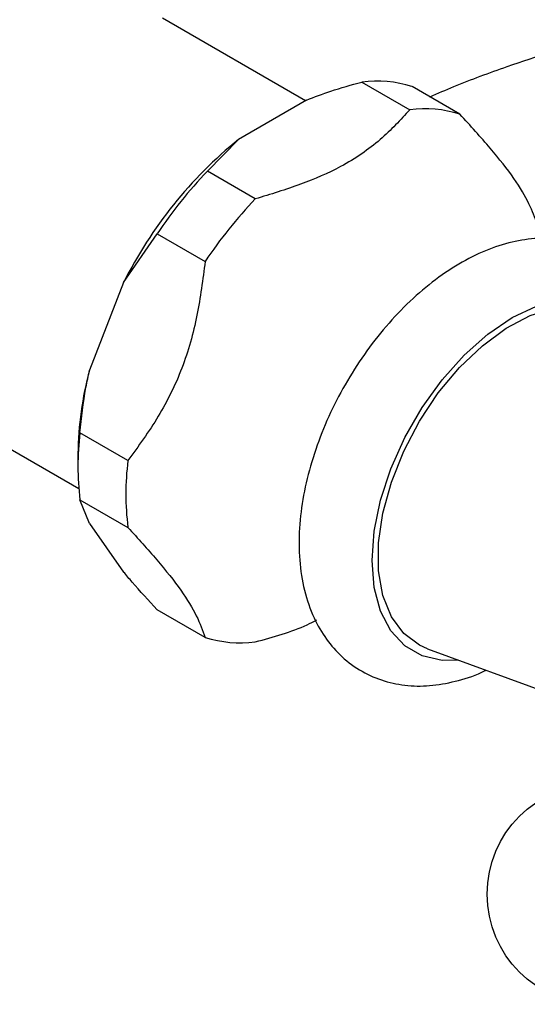
# Model space of a CAD drawing. Units: millimetres. Extents: x 4 to 1496, y 5 to 1495.
# Drawn here: x 134 to 164, y 1063 to 1121 of the extents above; entities that cross this region are included whole.
import ezdxf

# ---------------------------------------------------------------- set-up
doc = ezdxf.new("R2010")
doc.units = ezdxf.units.MM

msp = doc.modelspace()

# ---------------------------------------------------------------- linework, layer by layer
at = {"color": 7, "linetype": 'Continuous', "lineweight": 25}
for p, q in [((151.051, 1116.338), (142.62, 1121.206)), ((154.382, 1117.444), (157.21, 1115.811)), ((160.17, 1115.547), (157.342, 1117.18)), ((151.124, 1116.38), (147.108, 1114.062)), ((145.264, 1112.181), (147.108, 1114.062)), ((148.093, 1110.548), (145.264, 1112.181)), ((110.672, 1109.05), (137.675, 1093.461)), ((140.322, 1105.62), (142.304, 1108.499)), ((142.304, 1108.499), (145.133, 1106.866)), ((140.322, 1105.62), (138.314, 1100.445)), ((140.574, 1095.116), (137.746, 1096.749)), ((137.625, 1095.523), (137.625, 1094.706)), ((137.746, 1092.802), (140.574, 1091.17)), ((138.314, 1091.396), (137.746, 1092.802)), ((138.314, 1091.396), (140.322, 1088.539)), ((145.133, 1084.683), (142.304, 1086.316)), ((158.248, 1084.017), (166.831, 1080.875))]:
    msp.add_line(p, q, dxfattribs=at)
at = {"color": 8, "linetype": 'Continuous', "lineweight": 25, "flags": 128}
msp.add_lwpolyline([(160.101, 1083.339), (159.121, 1083.33), (157.94, 1083.604), (156.92, 1084.193), (156.093, 1085.079), (155.484, 1086.237), (155.111, 1087.63), (154.985, 1089.216), (155.111, 1090.948), (155.484, 1092.772), (156.093, 1094.633), (156.92, 1096.474), (157.94, 1098.241), (159.121, 1099.878), (160.428, 1101.336), (161.821, 1102.571), (163.258, 1103.546), (164.695, 1104.23), (166.088, 1104.603), (167.395, 1104.654), (168.576, 1104.38), (169.596, 1103.792), (170.423, 1102.905), (170.905, 1102.054)], dxfattribs=at)
at = {"color": 7, "linetype": 'Continuous', "lineweight": 25, "flags": 128}
msp.add_lwpolyline([(158.248, 1084.017), (157.785, 1084.222), (156.851, 1084.918), (156.123, 1085.905), (155.624, 1087.152), (155.37, 1088.619), (155.37, 1090.258), (155.624, 1092.018), (156.123, 1093.841), (156.851, 1095.669), (157.785, 1097.443), (158.895, 1099.106), (160.145, 1100.605), (161.496, 1101.891), (162.903, 1102.923), (164.321, 1103.668), (165.705, 1104.103), (167.011, 1104.212), (168.196, 1103.993), (169.222, 1103.452), (169.39, 1103.319)], dxfattribs=at)
at = {"color": 7, "linetype": 'Continuous', "lineweight": 25}
msp.add_circle((168.278, 1069.541), 6.5, dxfattribs=at)
for centre, radius, start, end in [((155.253, 1110.508), 6.991, 72.61878, 97.16219), ((158.082, 1108.875), 6.991, 72.61878, 97.16219), ((163.278, 1094.115), 25.678, 129.02964, 153.38122), ((165.366, 1092.991), 27.791, 136.32946, 146.08139), ((168.195, 1091.358), 27.791, 136.32946, 146.08139), ((156.93, 1095.331), 19.306, 164.64012, 179.43085), ((153.851, 1094.776), 16.225, 173.01397, 186.98603), ((156.679, 1093.143), 16.225, 173.01397, 186.98603), ((147.221, 1091.355), 6.991, 252.61878, 277.16219)]:
    msp.add_arc(centre, radius, start, end, dxfattribs=at)
for points, knots in [([(158.4, 1116.568), (158.87, 1116.775), (160.354, 1117.427), (162.755, 1118.305), (165.498, 1119.209), (168.213, 1119.998), (171.252, 1120.81), (174.86, 1121.734), (178.461, 1122.649), (180.844, 1123.371), (181.833, 1123.67)], [0, 0, 0, 0, 0.066587, 0.210299, 0.327244, 0.43423, 0.561931, 0.710489, 0.879813, 1, 1, 1, 1]), ([(151.124, 1116.38), (151.593, 1116.56), (152.635, 1116.96), (153.762, 1117.273), (154.382, 1117.444)], [0, 0, 0, 0, 0.450942, 1, 1, 1, 1]), ([(157.21, 1115.811), (156.662, 1115.212), (155.552, 1113.997), (153.37, 1112.485), (150.78, 1111.364), (148.996, 1110.822), (148.093, 1110.548)], [0, 0, 0, 0, 0.267066, 0.541217, 0.767884, 1, 1, 1, 1]), ([(164.729, 1109.061), (164.591, 1109.446), (164.314, 1110.226), (163.443, 1111.704), (162.006, 1113.528), (160.789, 1114.867), (160.17, 1115.547)], [0, 0, 0, 0, 0.244278, 0.493448, 0.742659, 1, 1, 1, 1]), ([(172.206, 1100.966), (172.138, 1101.512), (171.996, 1102.657), (171.456, 1104.16), (170.701, 1105.473), (169.75, 1106.552), (168.594, 1107.401), (167.264, 1107.973), (165.848, 1108.246), (164.37, 1108.233), (162.841, 1107.939), (161.273, 1107.359), (159.694, 1106.497), (158.144, 1105.37), (156.667, 1104.01), (155.296, 1102.454), (154.06, 1100.742), (152.982, 1098.909), (152.084, 1096.993), (151.386, 1095.031), (150.905, 1093.059), (150.66, 1091.111), (150.668, 1089.224), (150.947, 1087.442), (151.488, 1085.879), (152.249, 1084.568), (153.199, 1083.49), (154.356, 1082.642), (155.686, 1082.071), (157.102, 1081.8), (158.581, 1081.808), (160.108, 1082.126), (161.161, 1082.454), (161.689, 1082.743), (161.705, 1082.752)], [0, 0, 0, 0, 0.031648, 0.066409, 0.096379, 0.12538, 0.15634, 0.186438, 0.216266, 0.246505, 0.277771, 0.310298, 0.343858, 0.37795, 0.412092, 0.446118, 0.48003, 0.513892, 0.547788, 0.581784, 0.615976, 0.650455, 0.68527, 0.720325, 0.755086, 0.785052, 0.814049, 0.845004, 0.875101, 0.904928, 0.935171, 0.966441, 0.998973, 1, 1, 1, 1]), ([(145.133, 1106.866), (144.995, 1105.802), (144.718, 1103.652), (143.847, 1100.515), (142.411, 1097.634), (141.193, 1095.965), (140.574, 1095.116)], [0, 0, 0, 0, 0.2442784, 0.4934483, 0.7426585, 1, 1, 1, 1]), ([(137.746, 1096.749), (137.84, 1097.647), (137.971, 1098.892), (138.239, 1100.106), (138.314, 1100.445)], [0, 0, 0, 0, 0.7212226, 1, 1, 1, 1]), ([(140.574, 1091.17), (141.162, 1090.524), (142.348, 1089.22), (143.786, 1087.415), (144.701, 1085.892), (144.987, 1085.091), (145.133, 1084.683)], [0, 0, 0, 0, 0.244278, 0.493448, 0.742659, 1, 1, 1, 1]), ([(142.304, 1086.316), (141.795, 1086.865), (141.089, 1087.627), (140.489, 1088.34), (140.322, 1088.539)], [0, 0, 0, 0, 0.721223, 1, 1, 1, 1]), ([(148.093, 1084.419), (149.16, 1084.714), (150.46, 1085.073), (151.536, 1085.615), (151.728, 1085.712)], [0, 0, 0, 0, 0.821718, 1, 1, 1, 1])]:
    msp.add_open_spline(points, degree=3, knots=knots, dxfattribs=at)

doc.saveas('drawing.dxf')
